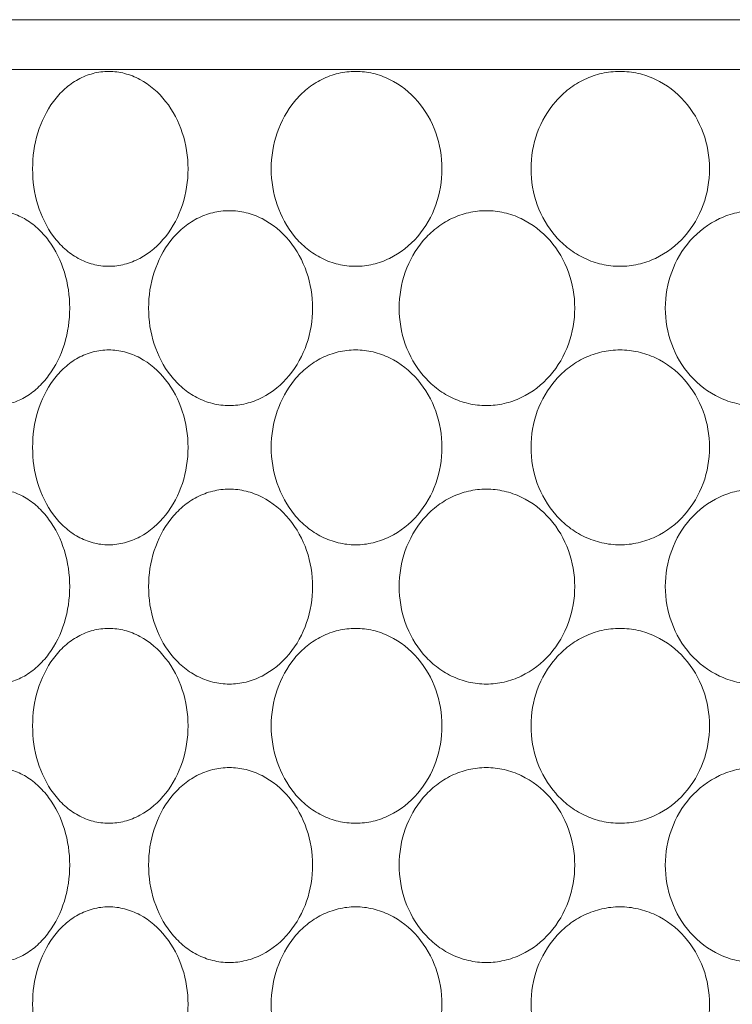
# Model space of a CAD drawing. Units: millimetres. Extents: x 135 to 1026, y -146 to 484.
# Drawn here: x 203 to 210, y 125 to 135 of the extents above; entities that cross this region are included whole.
import ezdxf

# ---------------------------------------------------------------- set-up
doc = ezdxf.new("R2010")
doc.units = ezdxf.units.MM
doc.header["$LTSCALE"] = 23.1
doc.header["$PDMODE"] = 3
doc.header["$PDSIZE"] = 0.3125
doc.layers.get('0').update_dxf_attribs({"linetype": 'CONTINUOUS'})
doc.layers.get('Defpoints').update_dxf_attribs({"linetype": 'CONTINUOUS'})
doc.layers.add('寸法', color=3, linetype='CONTINUOUS', lineweight=20)
doc.layers.add('細線', color=7, linetype='CONTINUOUS', lineweight=9)
doc.styles.add('japanese', font='romans.shx', dxfattribs={"bigfont": 'bigfont.shx'})
doc.dimstyles.new('KIHON', dxfattribs={"dimscale": 10, "dimtxt": 2.5, "dimasz": 2.5, "dimexe": 0, "dimexo": 2, "dimgap": 1, "dimtad": 1, "dimdec": 0, "dimdsep": 46, "dimtxsty": 'japanese', "dimblk": 'OPEN30', "dimcen": 2.5, "dimadec": 0, "dimazin": 0, "dimtfac": 1, "dimtdec": 0, "dimtmove": 0, "dimatfit": 0, "dimfxl": 1, "dimarcsym": 0})

# ---------------------------------------------------------------- blocks, each defined once
blk = doc.blocks.new('_Open30')
at = {"color": 0, "linetype": 'ByBlock', "lineweight": -2}
for p, q in [((-1, 0.2679), (0, 0)), ((0, 0), (-1, -0.2679)), ((0, 0), (-1, 0))]:
    blk.add_line(p, q, dxfattribs=at)
blk = doc.blocks.new('*D16')
at = {"layer": 'Defpoints', "color": 0}
for p in [(189.8286, 146.8135), (178.155, 69.8135), (207.849, 69.8135)]:
    blk.add_point(p, dxfattribs=at)
at = {"layer": '寸法', "color": 0, "lineweight": -2}
for p, q in [((182.3286, 146.8135), (178.155, 146.8135)), ((178.155, 139.3135), (178.155, 77.3135)), ((200.349, 69.8135), (178.155, 69.8135))]:
    blk.add_line(p, q, dxfattribs=at)
at = {"layer": '寸法', "color": 0, "lineweight": -2, "xscale": 7.5, "yscale": 7.5, "zscale": 7.5}
for p, rotation in [((178.155, 146.8135), 90), ((178.155, 69.8135), 270)]:
    blk.add_blockref('_Open30', p, dxfattribs=dict(at, rotation=rotation))
at = {"layer": '寸法', "color": 0, "lineweight": 5, "insert": (173.405, 108.3135), "char_height": 7.5, "attachment_point": 5, "rotation": 90, "style": 'japanese'}
blk.add_mtext('77', dxfattribs=at)

msp = doc.modelspace()

# ---------------------------------------------------------------- linework, layer by layer
at = {"layer": '細線'}
for p, q in [((197.5284, 134.8135), (222.5284, 134.8135)), ((197.0284, 134.3135), (223.0284, 134.3135))]:
    msp.add_line(p, q, dxfattribs=at)
for points, knots in [([(203.5284, 132.3337), (203.4752, 132.3337), (203.3679, 132.3476), (203.2165, 132.4089), (203.0813, 132.5062), (202.9271, 132.6775), (202.7964, 132.9505), (202.7451, 133.3135), (202.7964, 133.6765), (202.9271, 133.9495), (203.0813, 134.1208), (203.2165, 134.2181), (203.3679, 134.2794), (203.4752, 134.2933), (203.5284, 134.2933)], [0, 0, 0, 0, 0.05807, 0.116648, 0.176553, 0.238282, 0.366741, 0.499998, 0.633256, 0.761717, 0.823447, 0.883352, 0.94193, 1, 1, 1, 1]), ([(203.5284, 134.2933), (203.582, 134.2933), (203.6909, 134.2791), (203.8991, 134.1967), (204.1221, 134.0006), (204.288, 133.6789), (204.3449, 133.3135), (204.288, 132.9481), (204.1222, 132.6264), (203.8991, 132.4304), (203.6909, 132.3479), (203.582, 132.3337), (203.5284, 132.3337)], [0, 0, 0, 0, 0.057826, 0.116908, 0.239465, 0.368128, 0.499999, 0.631869, 0.760534, 0.883092, 0.942174, 1, 1, 1, 1]), ([(206.0112, 132.3337), (205.9528, 132.3337), (205.8354, 132.3475), (205.6689, 132.4083), (205.5192, 132.5051), (205.3489, 132.6745), (205.2014, 132.9468), (205.1428, 133.3135), (205.2014, 133.6802), (205.3489, 133.9525), (205.5192, 134.1219), (205.6689, 134.2187), (205.8354, 134.2795), (205.9528, 134.2933), (206.0112, 134.2933)], [0, 0, 0, 0, 0.06109, 0.122284, 0.183848, 0.246049, 0.372017, 0.500002, 0.627987, 0.753954, 0.816155, 0.877717, 0.93891, 1, 1, 1, 1]), ([(206.0112, 134.2933), (206.0699, 134.2933), (206.1882, 134.2793), (206.4132, 134.1983), (206.6554, 134.0054), (206.8378, 133.6819), (206.9002, 133.3135), (206.8378, 132.9451), (206.6554, 132.6216), (206.4132, 132.4287), (206.1882, 132.3477), (206.0699, 132.3337), (206.0112, 132.3337)], [0, 0, 0, 0, 0.060936, 0.122432, 0.246563, 0.37277, 0.500002, 0.627234, 0.753441, 0.87757, 0.939065, 1, 1, 1, 1]), ([(208.6696, 132.3337), (208.6084, 132.3337), (208.4857, 132.3475), (208.3111, 132.4081), (208.1535, 132.5046), (207.9743, 132.6729), (207.8172, 132.9444), (207.7541, 133.3135), (207.8172, 133.6826), (207.9743, 133.9541), (208.1535, 134.1225), (208.3111, 134.219), (208.4857, 134.2795), (208.6084, 134.2933), (208.6696, 134.2933)], [0, 0, 0, 0, 0.062501, 0.124952, 0.187396, 0.249908, 0.374735, 0.499999, 0.625263, 0.750091, 0.812604, 0.875048, 0.9375, 1, 1, 1, 1]), ([(208.6696, 134.2933), (208.7308, 134.2933), (208.8539, 134.2794), (209.0869, 134.1991), (209.3378, 134.0076), (209.5274, 133.6832), (209.5921, 133.3135), (209.5274, 132.9438), (209.3378, 132.6195), (209.0869, 132.4279), (208.8539, 132.3476), (208.7308, 132.3337), (208.6696, 132.3337)], [0, 0, 0, 0, 0.062496, 0.125097, 0.24985, 0.374874, 0.499999, 0.625124, 0.750149, 0.874903, 0.937504, 1, 1, 1, 1]), ([(202.3872, 132.8933), (202.4374, 132.8933), (202.5399, 132.8789), (202.6849, 132.8173), (202.8163, 132.7202), (202.969, 132.5489), (203.1009, 132.2768), (203.1537, 131.9135), (203.1009, 131.5503), (202.969, 131.2781), (202.8163, 131.1069), (202.6849, 131.0097), (202.5399, 130.9481), (202.4374, 130.9337), (202.3872, 130.9337)], [0, 0, 0, 0, 0.055502, 0.11278, 0.172484, 0.234728, 0.364992, 0.500001, 0.63501, 0.765272, 0.827515, 0.887219, 0.944497, 1, 1, 1, 1]), ([(204.7409, 130.9337), (204.6847, 130.9337), (204.5718, 130.9475), (204.412, 131.0086), (204.2688, 131.1055), (204.1056, 131.2758), (203.9657, 131.5485), (203.9105, 131.9135), (203.9657, 132.2785), (204.1056, 132.5512), (204.2688, 132.7215), (204.412, 132.8185), (204.5718, 132.8795), (204.6847, 132.8933), (204.7409, 132.8933)], [0, 0, 0, 0, 0.059816, 0.11987, 0.180701, 0.242673, 0.369706, 0.500001, 0.630296, 0.757328, 0.819299, 0.880129, 0.940184, 1, 1, 1, 1]), ([(204.7409, 132.8933), (204.7973, 132.8933), (204.9115, 132.8792), (205.1291, 132.7976), (205.3631, 132.6033), (205.5383, 132.2806), (205.5983, 131.9135), (205.5383, 131.5464), (205.3631, 131.2237), (205.1291, 131.0294), (204.9115, 130.9478), (204.7973, 130.9337), (204.7409, 130.9337)], [0, 0, 0, 0, 0.059605, 0.120053, 0.243502, 0.370771, 0.500001, 0.629231, 0.756498, 0.879946, 0.940395, 1, 1, 1, 1]), ([(207.3256, 130.9337), (207.2655, 130.9337), (207.1448, 130.9475), (206.9733, 131.0081), (206.8188, 131.1048), (206.6432, 131.2736), (206.49, 131.5454), (206.4287, 131.9135), (206.49, 132.2816), (206.6432, 132.5535), (206.8188, 132.7223), (206.9733, 132.8189), (207.1448, 132.8795), (207.2655, 132.8933), (207.3256, 132.8933)], [0, 0, 0, 0, 0.061998, 0.123968, 0.186064, 0.248436, 0.373682, 0.500001, 0.62632, 0.751564, 0.813936, 0.876031, 0.938002, 1, 1, 1, 1]), ([(207.3256, 132.8933), (207.3859, 132.8933), (207.5072, 132.8794), (207.7373, 132.7988), (207.9852, 132.6068), (208.1724, 132.2828), (208.2363, 131.9135), (208.1724, 131.5442), (207.9852, 131.2202), (207.7373, 131.0282), (207.5072, 130.9476), (207.3859, 130.9337), (207.3256, 130.9337)], [0, 0, 0, 0, 0.061912, 0.124103, 0.248654, 0.374125, 0.500001, 0.625877, 0.751347, 0.875896, 0.938087, 1, 1, 1, 1]), ([(210.0284, 130.9337), (209.9669, 130.9337), (209.8434, 130.9476), (209.6097, 131.0278), (209.3584, 131.2193), (209.1688, 131.5438), (209.1043, 131.9135), (209.1688, 132.2832), (209.3584, 132.6077), (209.6097, 132.7992), (209.8434, 132.8795), (209.9669, 132.8933), (210.0284, 132.8933)], [0, 0, 0, 0, 0.062718, 0.125433, 0.250158, 0.375024, 0.500001, 0.624978, 0.749843, 0.874566, 0.937281, 1, 1, 1, 1]), ([(203.5284, 129.5337), (203.4752, 129.5337), (203.3679, 129.5476), (203.2165, 129.6089), (203.0813, 129.7062), (202.9271, 129.8775), (202.7964, 130.1505), (202.7451, 130.5135), (202.7964, 130.8765), (202.9271, 131.1495), (203.0813, 131.3208), (203.2165, 131.4181), (203.3679, 131.4794), (203.4752, 131.4933), (203.5284, 131.4933)], [0, 0, 0, 0, 0.05807, 0.116648, 0.176553, 0.238282, 0.366741, 0.499998, 0.633256, 0.761717, 0.823447, 0.883352, 0.94193, 1, 1, 1, 1]), ([(203.5284, 131.4933), (203.582, 131.4933), (203.6909, 131.4791), (203.8991, 131.3967), (204.1221, 131.2006), (204.288, 130.8789), (204.3449, 130.5135), (204.288, 130.1481), (204.1222, 129.8264), (203.8991, 129.6304), (203.6909, 129.5479), (203.582, 129.5337), (203.5284, 129.5337)], [0, 0, 0, 0, 0.057826, 0.116908, 0.239465, 0.368128, 0.499999, 0.631869, 0.760534, 0.883092, 0.942174, 1, 1, 1, 1]), ([(206.0112, 129.5337), (205.9528, 129.5337), (205.8354, 129.5475), (205.6689, 129.6083), (205.5192, 129.7051), (205.3489, 129.8745), (205.2014, 130.1468), (205.1428, 130.5135), (205.2014, 130.8802), (205.3489, 131.1525), (205.5192, 131.3219), (205.6689, 131.4187), (205.8354, 131.4795), (205.9528, 131.4933), (206.0112, 131.4933)], [0, 0, 0, 0, 0.06109, 0.122284, 0.183848, 0.246049, 0.372017, 0.500002, 0.627987, 0.753954, 0.816155, 0.877717, 0.93891, 1, 1, 1, 1]), ([(206.0112, 131.4933), (206.0699, 131.4933), (206.1882, 131.4793), (206.4132, 131.3983), (206.6554, 131.2054), (206.8378, 130.8819), (206.9002, 130.5135), (206.8378, 130.1451), (206.6554, 129.8216), (206.4132, 129.6287), (206.1882, 129.5477), (206.0699, 129.5337), (206.0112, 129.5337)], [0, 0, 0, 0, 0.060936, 0.122432, 0.246563, 0.37277, 0.500002, 0.627234, 0.753441, 0.87757, 0.939065, 1, 1, 1, 1]), ([(208.6696, 129.5337), (208.6084, 129.5337), (208.4857, 129.5475), (208.3111, 129.6081), (208.1535, 129.7046), (207.9743, 129.8729), (207.8172, 130.1444), (207.7541, 130.5135), (207.8172, 130.8826), (207.9743, 131.1541), (208.1535, 131.3225), (208.3111, 131.419), (208.4857, 131.4795), (208.6084, 131.4933), (208.6696, 131.4933)], [0, 0, 0, 0, 0.062501, 0.124952, 0.187396, 0.249908, 0.374735, 0.499999, 0.625263, 0.750091, 0.812604, 0.875048, 0.9375, 1, 1, 1, 1]), ([(208.6696, 131.4933), (208.7308, 131.4933), (208.8539, 131.4794), (209.0869, 131.3991), (209.3378, 131.2076), (209.5274, 130.8832), (209.5921, 130.5135), (209.5274, 130.1438), (209.3378, 129.8195), (209.0869, 129.6279), (208.8539, 129.5476), (208.7308, 129.5337), (208.6696, 129.5337)], [0, 0, 0, 0, 0.062496, 0.125097, 0.24985, 0.374874, 0.499999, 0.625124, 0.750149, 0.874903, 0.937504, 1, 1, 1, 1]), ([(202.3872, 130.0933), (202.4374, 130.0933), (202.5399, 130.0789), (202.6849, 130.0173), (202.8163, 129.9202), (202.969, 129.7489), (203.1009, 129.4768), (203.1537, 129.1135), (203.1009, 128.7503), (202.969, 128.4781), (202.8163, 128.3069), (202.6849, 128.2097), (202.5399, 128.1481), (202.4374, 128.1337), (202.3872, 128.1337)], [0, 0, 0, 0, 0.055502, 0.11278, 0.172484, 0.234728, 0.364992, 0.500001, 0.63501, 0.765272, 0.827515, 0.887219, 0.944497, 1, 1, 1, 1]), ([(204.7409, 128.1337), (204.6847, 128.1337), (204.5718, 128.1475), (204.412, 128.2086), (204.2688, 128.3055), (204.1056, 128.4758), (203.9657, 128.7485), (203.9105, 129.1135), (203.9657, 129.4785), (204.1056, 129.7512), (204.2688, 129.9215), (204.412, 130.0185), (204.5718, 130.0795), (204.6847, 130.0933), (204.7409, 130.0933)], [0, 0, 0, 0, 0.059816, 0.11987, 0.180701, 0.242673, 0.369706, 0.500001, 0.630296, 0.757328, 0.819299, 0.880129, 0.940184, 1, 1, 1, 1]), ([(204.7409, 130.0933), (204.7973, 130.0933), (204.9115, 130.0792), (205.1291, 129.9976), (205.3631, 129.8033), (205.5383, 129.4806), (205.5983, 129.1135), (205.5383, 128.7464), (205.3631, 128.4237), (205.1291, 128.2294), (204.9115, 128.1478), (204.7973, 128.1337), (204.7409, 128.1337)], [0, 0, 0, 0, 0.059605, 0.120053, 0.243502, 0.370771, 0.500001, 0.629231, 0.756498, 0.879946, 0.940395, 1, 1, 1, 1]), ([(207.3256, 128.1337), (207.2655, 128.1337), (207.1448, 128.1475), (206.9733, 128.2081), (206.8188, 128.3048), (206.6432, 128.4736), (206.49, 128.7454), (206.4287, 129.1135), (206.49, 129.4816), (206.6432, 129.7535), (206.8188, 129.9223), (206.9733, 130.0189), (207.1448, 130.0795), (207.2655, 130.0933), (207.3256, 130.0933)], [0, 0, 0, 0, 0.061998, 0.123968, 0.186064, 0.248436, 0.373682, 0.500001, 0.62632, 0.751564, 0.813936, 0.876031, 0.938002, 1, 1, 1, 1]), ([(207.3256, 130.0933), (207.3859, 130.0933), (207.5072, 130.0794), (207.7373, 129.9988), (207.9852, 129.8068), (208.1724, 129.4828), (208.2363, 129.1135), (208.1724, 128.7442), (207.9852, 128.4202), (207.7373, 128.2282), (207.5072, 128.1476), (207.3859, 128.1337), (207.3256, 128.1337)], [0, 0, 0, 0, 0.061912, 0.124103, 0.248654, 0.374125, 0.500001, 0.625877, 0.751347, 0.875896, 0.938087, 1, 1, 1, 1]), ([(210.0284, 128.1337), (209.9669, 128.1337), (209.8434, 128.1476), (209.6097, 128.2278), (209.3584, 128.4193), (209.1688, 128.7438), (209.1043, 129.1135), (209.1688, 129.4832), (209.3584, 129.8077), (209.6097, 129.9992), (209.8434, 130.0795), (209.9669, 130.0933), (210.0284, 130.0933)], [0, 0, 0, 0, 0.062718, 0.125433, 0.250158, 0.375024, 0.500001, 0.624978, 0.749843, 0.874566, 0.937281, 1, 1, 1, 1]), ([(203.5284, 126.7337), (203.4752, 126.7337), (203.3679, 126.7476), (203.2165, 126.8089), (203.0813, 126.9062), (202.9271, 127.0775), (202.7964, 127.3505), (202.7451, 127.7135), (202.7964, 128.0765), (202.9271, 128.3495), (203.0813, 128.5208), (203.2165, 128.6181), (203.3679, 128.6794), (203.4752, 128.6933), (203.5284, 128.6933)], [0, 0, 0, 0, 0.05807, 0.116648, 0.176553, 0.238282, 0.366741, 0.499998, 0.633256, 0.761717, 0.823447, 0.883352, 0.94193, 1, 1, 1, 1]), ([(203.5284, 128.6933), (203.582, 128.6933), (203.6909, 128.6791), (203.8991, 128.5967), (204.1221, 128.4006), (204.288, 128.0789), (204.3449, 127.7135), (204.288, 127.3481), (204.1222, 127.0264), (203.8991, 126.8304), (203.6909, 126.7479), (203.582, 126.7337), (203.5284, 126.7337)], [0, 0, 0, 0, 0.057826, 0.116908, 0.239465, 0.368128, 0.499999, 0.631869, 0.760534, 0.883092, 0.942174, 1, 1, 1, 1]), ([(206.0112, 126.7337), (205.9528, 126.7337), (205.8354, 126.7475), (205.6689, 126.8083), (205.5192, 126.9051), (205.3489, 127.0745), (205.2014, 127.3468), (205.1428, 127.7135), (205.2014, 128.0802), (205.3489, 128.3525), (205.5192, 128.5219), (205.6689, 128.6187), (205.8354, 128.6795), (205.9528, 128.6933), (206.0112, 128.6933)], [0, 0, 0, 0, 0.06109, 0.122284, 0.183848, 0.246049, 0.372017, 0.500002, 0.627987, 0.753954, 0.816155, 0.877717, 0.93891, 1, 1, 1, 1]), ([(206.0112, 128.6933), (206.0699, 128.6933), (206.1882, 128.6793), (206.4132, 128.5983), (206.6554, 128.4054), (206.8378, 128.0819), (206.9002, 127.7135), (206.8378, 127.3451), (206.6554, 127.0216), (206.4132, 126.8287), (206.1882, 126.7477), (206.0699, 126.7337), (206.0112, 126.7337)], [0, 0, 0, 0, 0.060936, 0.122432, 0.246563, 0.37277, 0.500002, 0.627234, 0.753441, 0.87757, 0.939065, 1, 1, 1, 1]), ([(208.6696, 126.7337), (208.6084, 126.7337), (208.4857, 126.7475), (208.3111, 126.8081), (208.1535, 126.9046), (207.9743, 127.0729), (207.8172, 127.3444), (207.7541, 127.7135), (207.8172, 128.0826), (207.9743, 128.3541), (208.1535, 128.5225), (208.3111, 128.619), (208.4857, 128.6795), (208.6084, 128.6933), (208.6696, 128.6933)], [0, 0, 0, 0, 0.062501, 0.124952, 0.187396, 0.249908, 0.374735, 0.499999, 0.625263, 0.750091, 0.812604, 0.875048, 0.9375, 1, 1, 1, 1]), ([(208.6696, 128.6933), (208.7308, 128.6933), (208.8539, 128.6794), (209.0869, 128.5991), (209.3378, 128.4076), (209.5274, 128.0832), (209.5921, 127.7135), (209.5274, 127.3438), (209.3378, 127.0195), (209.0869, 126.8279), (208.8539, 126.7476), (208.7308, 126.7337), (208.6696, 126.7337)], [0, 0, 0, 0, 0.062496, 0.125097, 0.24985, 0.374874, 0.499999, 0.625124, 0.750149, 0.874903, 0.937504, 1, 1, 1, 1]), ([(202.3872, 127.2933), (202.4374, 127.2933), (202.5399, 127.2789), (202.6849, 127.2173), (202.8163, 127.1202), (202.969, 126.9489), (203.1009, 126.6768), (203.1537, 126.3135), (203.1009, 125.9503), (202.969, 125.6781), (202.8163, 125.5069), (202.6849, 125.4097), (202.5399, 125.3481), (202.4374, 125.3337), (202.3872, 125.3337)], [0, 0, 0, 0, 0.055502, 0.11278, 0.172484, 0.234728, 0.364992, 0.500001, 0.63501, 0.765272, 0.827515, 0.887219, 0.944497, 1, 1, 1, 1]), ([(204.7409, 125.3337), (204.6847, 125.3337), (204.5718, 125.3475), (204.412, 125.4086), (204.2688, 125.5055), (204.1056, 125.6758), (203.9657, 125.9485), (203.9105, 126.3135), (203.9657, 126.6785), (204.1056, 126.9512), (204.2688, 127.1215), (204.412, 127.2185), (204.5718, 127.2795), (204.6847, 127.2933), (204.7409, 127.2933)], [0, 0, 0, 0, 0.059816, 0.11987, 0.180701, 0.242673, 0.369706, 0.500001, 0.630296, 0.757328, 0.819299, 0.880129, 0.940184, 1, 1, 1, 1]), ([(204.7409, 127.2933), (204.7973, 127.2933), (204.9115, 127.2792), (205.1291, 127.1976), (205.3631, 127.0033), (205.5383, 126.6806), (205.5983, 126.3135), (205.5383, 125.9464), (205.3631, 125.6237), (205.1291, 125.4294), (204.9115, 125.3478), (204.7973, 125.3337), (204.7409, 125.3337)], [0, 0, 0, 0, 0.059605, 0.120053, 0.243502, 0.370771, 0.500001, 0.629231, 0.756498, 0.879946, 0.940395, 1, 1, 1, 1]), ([(207.3256, 125.3337), (207.2655, 125.3337), (207.1448, 125.3475), (206.9733, 125.4081), (206.8188, 125.5048), (206.6432, 125.6736), (206.49, 125.9454), (206.4287, 126.3135), (206.49, 126.6816), (206.6432, 126.9535), (206.8188, 127.1223), (206.9733, 127.2189), (207.1448, 127.2795), (207.2655, 127.2933), (207.3256, 127.2933)], [0, 0, 0, 0, 0.061998, 0.123968, 0.186064, 0.248436, 0.373682, 0.500001, 0.62632, 0.751564, 0.813936, 0.876031, 0.938002, 1, 1, 1, 1]), ([(207.3256, 127.2933), (207.3859, 127.2933), (207.5072, 127.2794), (207.7373, 127.1988), (207.9852, 127.0068), (208.1724, 126.6828), (208.2363, 126.3135), (208.1724, 125.9442), (207.9852, 125.6202), (207.7373, 125.4282), (207.5072, 125.3476), (207.3859, 125.3337), (207.3256, 125.3337)], [0, 0, 0, 0, 0.061912, 0.124103, 0.248654, 0.374125, 0.500001, 0.625877, 0.751347, 0.875896, 0.938087, 1, 1, 1, 1]), ([(210.0284, 125.3337), (209.9669, 125.3337), (209.8434, 125.3476), (209.6097, 125.4278), (209.3584, 125.6193), (209.1688, 125.9438), (209.1043, 126.3135), (209.1688, 126.6832), (209.3584, 127.0077), (209.6097, 127.1992), (209.8434, 127.2795), (209.9669, 127.2933), (210.0284, 127.2933)], [0, 0, 0, 0, 0.062718, 0.125433, 0.250158, 0.375024, 0.500001, 0.624978, 0.749843, 0.874566, 0.937281, 1, 1, 1, 1]), ([(203.5284, 123.9337), (203.4752, 123.9337), (203.3679, 123.9476), (203.2165, 124.0089), (203.0813, 124.1062), (202.9271, 124.2775), (202.7964, 124.5505), (202.7451, 124.9135), (202.7964, 125.2765), (202.9271, 125.5495), (203.0813, 125.7208), (203.2165, 125.8181), (203.3679, 125.8794), (203.4752, 125.8933), (203.5284, 125.8933)], [0, 0, 0, 0, 0.05807, 0.116648, 0.176553, 0.238282, 0.366741, 0.499998, 0.633256, 0.761717, 0.823447, 0.883352, 0.94193, 1, 1, 1, 1]), ([(203.5284, 125.8933), (203.582, 125.8933), (203.6909, 125.8791), (203.8991, 125.7967), (204.1221, 125.6006), (204.288, 125.2789), (204.3449, 124.9135), (204.288, 124.5481), (204.1222, 124.2264), (203.8991, 124.0304), (203.6909, 123.9479), (203.582, 123.9337), (203.5284, 123.9337)], [0, 0, 0, 0, 0.057826, 0.116908, 0.239465, 0.368128, 0.499999, 0.631869, 0.760534, 0.883092, 0.942174, 1, 1, 1, 1]), ([(206.0112, 123.9337), (205.9528, 123.9337), (205.8354, 123.9475), (205.6689, 124.0083), (205.5192, 124.1051), (205.3489, 124.2745), (205.2014, 124.5468), (205.1428, 124.9135), (205.2014, 125.2802), (205.3489, 125.5525), (205.5192, 125.7219), (205.6689, 125.8187), (205.8354, 125.8795), (205.9528, 125.8933), (206.0112, 125.8933)], [0, 0, 0, 0, 0.06109, 0.122284, 0.183848, 0.246049, 0.372017, 0.500002, 0.627987, 0.753954, 0.816155, 0.877717, 0.93891, 1, 1, 1, 1]), ([(206.0112, 125.8933), (206.0699, 125.8933), (206.1882, 125.8793), (206.4132, 125.7983), (206.6554, 125.6054), (206.8378, 125.2819), (206.9002, 124.9135), (206.8378, 124.5451), (206.6554, 124.2216), (206.4132, 124.0287), (206.1882, 123.9477), (206.0699, 123.9337), (206.0112, 123.9337)], [0, 0, 0, 0, 0.060936, 0.122432, 0.246563, 0.37277, 0.500002, 0.627234, 0.753441, 0.87757, 0.939065, 1, 1, 1, 1]), ([(208.6696, 123.9337), (208.6084, 123.9337), (208.4857, 123.9475), (208.3111, 124.0081), (208.1535, 124.1046), (207.9743, 124.2729), (207.8172, 124.5444), (207.7541, 124.9135), (207.8172, 125.2826), (207.9743, 125.5541), (208.1535, 125.7225), (208.3111, 125.819), (208.4857, 125.8795), (208.6084, 125.8933), (208.6696, 125.8933)], [0, 0, 0, 0, 0.062501, 0.124952, 0.187396, 0.249908, 0.374735, 0.499999, 0.625263, 0.750091, 0.812604, 0.875048, 0.9375, 1, 1, 1, 1]), ([(208.6696, 125.8933), (208.7308, 125.8933), (208.8539, 125.8794), (209.0869, 125.7991), (209.3378, 125.6076), (209.5274, 125.2832), (209.5921, 124.9135), (209.5274, 124.5438), (209.3378, 124.2195), (209.0869, 124.0279), (208.8539, 123.9476), (208.7308, 123.9337), (208.6696, 123.9337)], [0, 0, 0, 0, 0.062496, 0.125097, 0.24985, 0.374874, 0.499999, 0.625124, 0.750149, 0.874903, 0.937504, 1, 1, 1, 1])]:
    msp.add_open_spline(points, degree=3, knots=knots, dxfattribs=at)

# ---------------------------------------------------------------- dimensions: what is measured, and where the dimension line sits
at = {"layer": '寸法', "lineweight": 5}
dim = msp.add_linear_dim(base=(178.155, 69.8135), p1=(189.8286, 146.8135), p2=(207.849, 69.8135), angle=90, dimstyle='KIHON', override={"dimtxt": 0.75, "dimasz": 0.75, "dimexo": 0.75, "dimgap": 0.1}, dxfattribs=at)
dim.commit()
dim.dimension.update_dxf_attribs({"geometry": '*D16', "text_midpoint": (173.405, 108.3135)})

doc.saveas('drawing.dxf')
